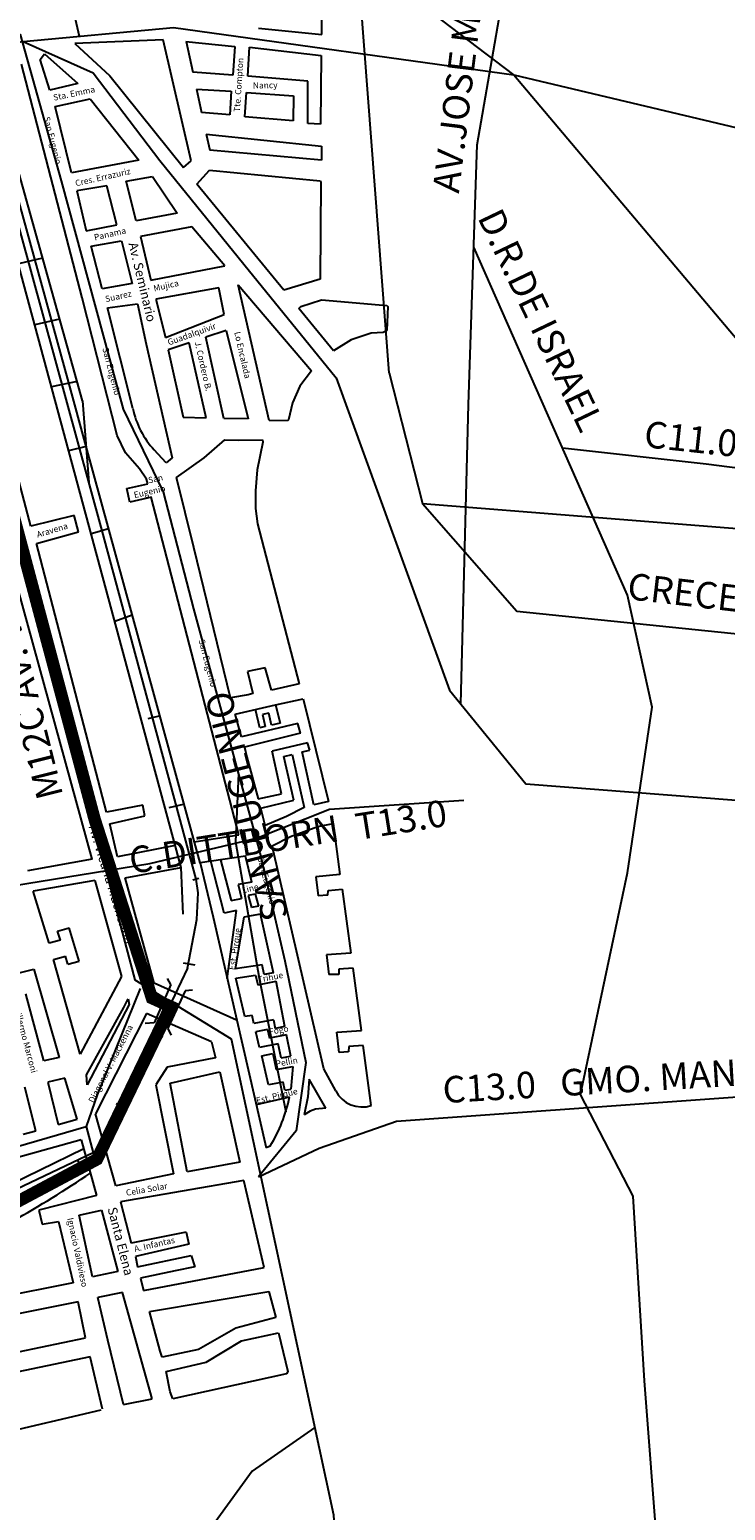
# Model space of a CAD drawing. Extents: x 342040 to 365455, y 6293336 to 6314264.
# Drawn here: x 348932 to 350113, y 6294824 to 6297335 of the extents above; entities that cross this region are included whole.
import ezdxf

# ---------------------------------------------------------------- set-up
doc = ezdxf.new("R2010")
doc.units = 0
doc.header["$LTSCALE"] = 2.5
doc.header["$MEASUREMENT"] = 0
for name, color, linetype in [('MANZANAS', 251, 'CONTINUOUS'), ('METROTREN', 160, 'CONTINUOUS'), ('NOM_GENERALES', 2, 'CONTINUOUS'), ('NOMB-COLECT', 170, 'CONTINUOUS'), ('NOMB-METROP', 10, 'CONTINUOUS'), ('NOMB-TRONC', 80, 'CONTINUOUS'), ('SANTIAGO', 102, 'CONTINUOUS'), ('V-COLECTORAS', 5, 'CONTINUOUS'), ('V-METROPOLITANAS', 1, 'CONTINUOUS'), ('V-TRONCALES', 3, 'CONTINUOUS')]:
    doc.layers.add(name, color=color, linetype=linetype)
doc.styles.add('ROMANS', font='ROMANS.shx')

msp = doc.modelspace()

# ---------------------------------------------------------------- linework, layer by layer
at = {"layer": 'MANZANAS'}
for p, q in [((349428.2, 6297326.8), (349428.3, 6297480.3)), ((349320.6, 6297337.8), (349428.2, 6297326.8)), ((349159.1, 6297318), (349009, 6297311.5)), ((349009, 6297311.5), (349068.6, 6297257.2)), ((349206.4, 6297112.7), (349159.1, 6297318)), ((349197.5, 6297315.4), (349280.7, 6297306.8)), ((349197.9, 6297315.4), (349209.2, 6297263.3)), ((349280.7, 6297306.8), (349277.1, 6297258.1)), ((349302.7, 6297256.3), (349305.5, 6297305.3)), ((349305.5, 6297305.3), (349426.9, 6297291.6)), ((349189.6, 6295914.3), (348819, 6297286.4)), ((348950.4, 6297284.9), (348957.7, 6297294.3)), ((348966.8, 6297232.4), (348950.4, 6297284.9)), ((348957.7, 6297294.3), (349014, 6297243.9)), ((349426.9, 6297291.6), (349425.7, 6297175.1)), ((349021.6, 6296880.4), (348918.6, 6297276.8)), ((349068.6, 6297257.2), (349193.8, 6297101.3)), ((349277.1, 6297258.1), (349209.2, 6297263.3)), ((349404.2, 6297248.1), (349302.7, 6297256.3)), ((349014, 6297243.9), (348966.8, 6297232.4)), ((349215.4, 6297234.6), (349274.5, 6297231.2)), ((349215.4, 6297234.6), (349224.1, 6297195)), ((349274.5, 6297231.2), (349272.4, 6297190.7)), ((349297.6, 6297187.5), (349300.3, 6297228.5)), ((349300.3, 6297228.5), (349380.3, 6297222.9)), ((349404.4, 6297176), (349404.2, 6297248.1)), ((348976.1, 6297205.2), (349035.2, 6297218.2)), ((349003.4, 6297092.3), (348976.1, 6297205.2)), ((349035.2, 6297218.2), (349118, 6297114.2)), ((349380.3, 6297222.9), (349379.8, 6297180.6)), ((349272.4, 6297190.7), (349224.1, 6297195)), ((349379.8, 6297180.6), (349297.6, 6297187.5)), ((349232.2, 6297157.8), (349427.5, 6297137.8)), ((349232.2, 6297157.8), (349238, 6297130.8)), ((349425.7, 6297175.1), (349404.4, 6297176)), ((349427.9, 6297114), (349238, 6297130.8)), ((349427.5, 6297137.8), (349427.9, 6297114)), ((349118, 6297114.2), (349003.4, 6297092.3)), ((349193.8, 6297101.3), (349206.4, 6297112.7)), ((349096.5, 6297078.1), (349140.9, 6297086.5)), ((349113.3, 6297010.8), (349096.5, 6297078.1)), ((349140.9, 6297086.5), (349183, 6297024.3)), ((349216.3, 6297073.2), (349237.6, 6297096.7)), ((349237.6, 6297096.7), (349425.4, 6297078.8)), ((349425.4, 6297078.8), (349426.5, 6297076.7)), ((349063.2, 6297070.3), (349012.3, 6297061.7)), ((349012.3, 6297061.7), (349028.5, 6296994)), ((349080.5, 6297004.1), (349063.2, 6297070.3)), ((349363.7, 6296893.5), (349216.3, 6297073.2)), ((349426.5, 6297076.7), (349425.2, 6296912.1)), ((348934.3, 6296493.2), (348797.1, 6297013.2)), ((349028.5, 6296994), (349080.5, 6297004.1)), ((349183, 6297024.3), (349113.3, 6297010.8)), ((349036.9, 6296968.1), (349088.6, 6296977)), ((349088.6, 6296977), (349106.6, 6296904.5)), ((349207.9, 6297000.9), (349120.8, 6296984.4)), ((349120.8, 6296984.4), (349138.2, 6296910.2)), ((349263.4, 6296934.8), (349207.9, 6297000.9)), ((349055.4, 6296895.9), (349036.9, 6296968.1)), ((349138.2, 6296910.2), (349263.4, 6296934.8)), ((349106.6, 6296904.5), (349055.4, 6296895.9)), ((349338.9, 6296672.6), (349286.3, 6296902.7)), ((349286.3, 6296902.7), (349410.4, 6296756.9)), ((349425.2, 6296912.1), (349363.7, 6296893.5)), ((349081.1, 6296647.2), (349021.6, 6296880.4)), ((349253.2, 6296897.6), (349146.6, 6296878)), ((349146.6, 6296878), (349163.1, 6296813.4)), ((349262.5, 6296852.2), (349253.2, 6296897.6)), ((349392.4, 6296865.8), (349427.9, 6296877)), ((349427.9, 6296877), (349538.3, 6296867.3)), ((349064.8, 6296863.3), (349115.6, 6296870.5)), ((349107.5, 6296692.9), (349064.8, 6296863.3)), ((349115.6, 6296870.5), (349130, 6296801.9)), ((349163.1, 6296813.4), (349262.5, 6296852.2)), ((349389.3, 6296862.5), (349392.4, 6296865.8)), ((349448.1, 6296790.6), (349389.3, 6296862.5)), ((349538.3, 6296867.3), (349539.9, 6296865.7)), ((349539.9, 6296865.7), (349538.5, 6296825.3)), ((349130, 6296801.9), (349174.5, 6296608.9)), ((349203.4, 6296804.4), (349167.4, 6296792.3)), ((349231.9, 6296676.9), (349203.4, 6296804.4)), ((349266, 6296825.2), (349231.3, 6296813.7)), ((349261.9, 6296676), (349231.3, 6296813.7)), ((349266, 6296825.2), (349303.2, 6296675.1)), ((349478.1, 6296809.3), (349448.1, 6296790.6)), ((349512, 6296820.5), (349478.1, 6296809.3)), ((349532.2, 6296821.9), (349512, 6296820.5)), ((349538.5, 6296825.3), (349532.2, 6296821.9)), ((349167.4, 6296792.3), (349193, 6296678)), ((349410.4, 6296756.9), (349390.6, 6296730.5)), ((349390.6, 6296730.5), (349378.3, 6296702.6)), ((349378.3, 6296702.6), (349371.4, 6296673.7)), ((349193, 6296678), (349231.9, 6296676.9)), ((349303.2, 6296675.1), (349261.9, 6296676)), ((349369.8, 6296672.1), (349338.9, 6296672.6)), ((349371.4, 6296673.7), (349369.8, 6296672.1)), ((349221.6, 6295922.4), (349028.2, 6296628.6)), ((349095, 6296617.6), (349081.1, 6296647.2)), ((349228.8, 6296609.3), (349263.9, 6296639.8)), ((349263.9, 6296639.8), (349286.3, 6296639.1)), ((349286.3, 6296639.1), (349327.3, 6296639.9)), ((349327.9, 6296635.6), (349318.6, 6296588.6)), ((349327.3, 6296639.9), (349327.9, 6296635.6)), ((349118.9, 6296590.3), (349095, 6296617.6)), ((349164, 6296600.7), (349143.9, 6296622.7)), ((349174.5, 6296608.9), (349164, 6296600.7)), ((349181.5, 6296575.5), (349228.8, 6296609.3)), ((349130.9, 6296573), (349118.9, 6296590.3)), ((349211.3, 6296457.3), (349181.5, 6296575.5)), ((349318.6, 6296588.6), (349315.5, 6296552.9)), ((349097.6, 6296556.9), (349133, 6296565)), ((349102.3, 6296534.1), (349097.6, 6296556.9)), ((349133, 6296565), (349130.9, 6296573)), ((349315.5, 6296552.9), (349315.5, 6296523)), ((349038.8, 6295928.7), (348871.7, 6296535.8)), ((349139.2, 6296542.3), (349102.3, 6296534.1)), ((349287.4, 6295969.6), (349138.9, 6296542.3)), ((349008, 6296511.1), (348934.3, 6296493.2)), ((349015.4, 6296483.6), (349008, 6296511.1)), ((349315.5, 6296523), (349319.2, 6296497)), ((348943.9, 6296463.6), (349015.4, 6296483.6)), ((349319.2, 6296497), (349389.7, 6296225.9)), ((349062.9, 6296008.2), (348943.9, 6296463.6)), ((349273.4, 6296202.3), (349211.3, 6296457.3)), ((349332.3, 6296252.9), (349301.9, 6296247)), ((349342.9, 6296215.2), (349332.3, 6296252.9)), ((349301.9, 6296247), (349311.1, 6296209.3)), ((349389.7, 6296225.9), (349342.9, 6296215.2)), ((349303.1, 6296207.1), (349273.4, 6296202.3)), ((349311.1, 6296209.3), (349303.1, 6296207.1)), ((349349.7, 6296190.3), (349396.4, 6296200.7)), ((349396.4, 6296200.7), (349439.5, 6296026.3)), ((349281.3, 6296174.7), (349349.7, 6296190.3)), ((349292.2, 6296135.8), (349281.3, 6296174.7)), ((349323.3, 6296151.5), (349315.8, 6296182.3)), ((349338.5, 6296176.3), (349327.8, 6296174)), ((349327.8, 6296174), (349332.3, 6296153.3)), ((349342.9, 6296155.6), (349338.5, 6296176.3)), ((349349.7, 6296190.3), (349357.6, 6296159)), ((349387.6, 6296158.5), (349292.2, 6296135.8)), ((349332.3, 6296153.5), (349323.3, 6296151.5)), ((349357.6, 6296159), (349342.9, 6296155.8)), ((349392, 6296142), (349387.6, 6296158.5)), ((349392, 6296142), (349297, 6296118.2)), ((349404.1, 6296125.8), (349343.8, 6296111.7)), ((349408.1, 6296113.6), (349404.1, 6296125.8)), ((349297, 6296118.2), (349300.7, 6296101.6)), ((349300.7, 6296101.6), (349320.1, 6296031.1)), ((349359.9, 6296039.3), (349343.8, 6296111.7)), ((349363.7, 6296102.9), (349377.7, 6296106.3)), ((349380.9, 6296028.5), (349363.7, 6296102.9)), ((349377.7, 6296106.3), (349398.1, 6296016)), ((349394.6, 6296110.4), (349408.1, 6296113.6)), ((349414.6, 6296020.6), (349394.6, 6296110.4)), ((349320.1, 6296031.1), (349359.9, 6296039.3)), ((349324.8, 6296014.8), (349380.9, 6296028.5)), ((349439.5, 6296026.3), (349414.6, 6296020.6)), ((349124.5, 6296020.1), (349062.9, 6296008.2)), ((349068.3, 6295988.3), (349127.9, 6296002.1)), ((349127.9, 6296002.1), (349124.5, 6296020.1)), ((349332.3, 6295985.8), (349324.8, 6296014.8)), ((349368, 6296001.1), (349332.3, 6295985.8)), ((349398.1, 6296016), (349368, 6296001.1)), ((349081.8, 6295932.4), (349068.3, 6295988.3)), ((349375, 6295967.1), (349421.6, 6295983.9)), ((349421.6, 6295983.9), (349447.3, 6295988.8)), ((349447.3, 6295988.8), (349458.9, 6295902.5)), ((349179.4, 6295951.9), (349081.8, 6295932.4)), ((349211.8, 6295958), (349287.4, 6295969.6)), ((349343.9, 6295951.1), (349375, 6295967.1)), ((349431.7, 6295572.8), (349343.9, 6295951.1)), ((349038.8, 6295928.7), (348929.1, 6295908.7)), ((349298.8, 6295933.7), (349221.6, 6295922.4)), ((349221.6, 6295922.4), (349243.9, 6295830.1)), ((349262.4, 6295836.9), (349240, 6295925.1)), ((349256.4, 6295927.5), (349274.6, 6295858.3)), ((349309.3, 6295889.6), (349298.8, 6295933.7)), ((349094.4, 6295896.9), (349189.6, 6295914.3)), ((349143.6, 6295718), (349094.4, 6295896.9)), ((349193.2, 6295835.5), (349189.6, 6295914.3)), ((349458.9, 6295902.5), (349417.8, 6295898.7)), ((349417.8, 6295898.7), (349422.1, 6295866.3)), ((349043.1, 6295892.5), (348938.5, 6295874.2)), ((348965.5, 6295785.9), (348938.5, 6295874.2)), ((349043.1, 6295892.5), (349088.6, 6295729.8)), ((349309.3, 6295889.6), (349286.2, 6295885.3)), ((349286.2, 6295885.3), (349291.8, 6295862)), ((349297.7, 6295887.3), (349297.7, 6295887.3)), ((349438.6, 6295867.6), (349439.1, 6295875.5)), ((349439.1, 6295875.5), (349462.5, 6295877.7)), ((349462.5, 6295877.7), (349477.3, 6295769.1)), ((349274.6, 6295858.3), (349291.8, 6295862)), ((349315, 6295869), (349303.4, 6295866.8)), ((349303.4, 6295866.8), (349309, 6295846.7)), ((349320.6, 6295848.9), (349309, 6295846.7)), ((349315, 6295869), (349320.6, 6295848.9)), ((349438.6, 6295867.6), (349422.1, 6295866.3)), ((349243.9, 6295830.1), (349333.5, 6295439.2)), ((349283.7, 6295841.5), (349262.4, 6295836.9)), ((349267.7, 6295726.2), (349283.7, 6295841.5)), ((349296, 6295830.2), (349280.9, 6295742.5)), ((349324.3, 6295835.5), (349296, 6295830.2)), ((349333.4, 6295794.4), (349324.3, 6295835.5)), ((348980, 6295806.7), (348999.5, 6295811.9)), ((348984.8, 6295791.1), (348980, 6295806.7)), ((349016.6, 6295755.7), (348999.5, 6295811.9)), ((348984.8, 6295791.1), (348965.5, 6295785.9)), ((349346.2, 6295735.5), (349333.4, 6295794.4)), ((348973.2, 6295758.6), (348993.1, 6295763.9)), ((349018, 6295598.1), (348973.2, 6295758.6)), ((348997.1, 6295750.5), (348993.1, 6295763.9)), ((348997.1, 6295750.5), (349016.6, 6295755.7)), ((349326.8, 6295749.5), (349280.9, 6295742.5)), ((349330.2, 6295732.9), (349326.8, 6295749.5)), ((349477.3, 6295769.1), (349436.3, 6295766.3)), ((349436.3, 6295766.3), (349440.2, 6295732.9)), ((348871.9, 6295725.4), (348939.5, 6295741.7)), ((348939.5, 6295741.7), (348982.6, 6295592.3)), ((349088.6, 6295729.8), (349018, 6295598.1)), ((349171.9, 6295715.9), (349166.4, 6295726.4)), ((349282.5, 6295726.6), (349315.9, 6295731.7)), ((349297.4, 6295661.5), (349282.5, 6295726.9)), ((349315.9, 6295731.7), (349319.4, 6295715.6)), ((349319.4, 6295715.6), (349350.5, 6295721.5)), ((349346.2, 6295735.5), (349330, 6295732.8)), ((349365.7, 6295644.6), (349350.5, 6295721.5)), ((349457, 6295733.2), (349440.2, 6295732.9)), ((349481.3, 6295743.8), (349456.8, 6295742.2)), ((349456.8, 6295742.2), (349457, 6295733.2)), ((349495.7, 6295638.2), (349481.3, 6295743.8)), ((348956.4, 6295586.3), (348926.2, 6295700.3)), ((349283.2, 6295655.6), (349143.6, 6295718)), ((349171.9, 6295715.9), (349143.8, 6295650.9)), ((349196.1, 6295705.1), (349166.8, 6295641.8)), ((349208.8, 6295706.4), (349196.1, 6295705.1)), ((349029.2, 6295562.6), (349092.2, 6295677.2)), ((349101.4, 6295682.1), (349030.1, 6295545.6)), ((349092.2, 6295677.2), (349099.9, 6295691.7)), ((349099.9, 6295691.7), (349101.4, 6295682.1)), ((349130.7, 6295666.7), (349044.2, 6295496.5)), ((349143.8, 6295650.9), (349128.3, 6295650.1)), ((349241, 6295618.9), (349130.7, 6295666.7)), ((349309.8, 6295663.6), (349297.4, 6295661.5)), ((349313, 6295649.6), (349309.8, 6295663.6)), ((349346.1, 6295655.8), (349313, 6295649.6)), ((349346.1, 6295655.8), (349349.2, 6295641.5)), ((349172.9, 6295630.2), (349166.8, 6295641.8)), ((349336.1, 6295639.6), (349316.2, 6295635.8)), ((349322.4, 6295608.9), (349316.2, 6295635.8)), ((349336.1, 6295639.6), (349339.2, 6295625.2)), ((349368.5, 6295630.7), (349339.2, 6295625.2)), ((349365.7, 6295644.6), (349349.2, 6295641.5)), ((349375.7, 6295594.5), (349368.5, 6295630.7)), ((349453.4, 6295634.9), (349495.7, 6295638.2)), ((349457.8, 6295600.7), (349453.4, 6295634.9)), ((349241, 6295618.9), (349248, 6295591.6)), ((349354.4, 6295615.3), (349322.4, 6295608.9)), ((349326.4, 6295595.1), (349344.9, 6295599.1)), ((349344.9, 6295599.1), (349350.8, 6295572)), ((349359.3, 6295591.7), (349354.4, 6295615.3)), ((349473.2, 6295602), (349457.8, 6295600.7)), ((349473.8, 6295611), (349473.2, 6295602)), ((349498.6, 6295612.6), (349473.8, 6295611)), ((349512.1, 6295510.5), (349498.6, 6295612.6)), ((348982.6, 6295592.3), (348956.4, 6295586.3)), ((349165.9, 6295575.7), (349146.7, 6295546.1)), ((349248, 6295591.6), (349165.9, 6295575.7)), ((349337.6, 6295545.6), (349326.4, 6295595.1)), ((349350.8, 6295572), (349379.1, 6295576.9)), ((349359.3, 6295591.7), (349375.7, 6295594.5)), ((349379.1, 6295576.9), (349375.6, 6295538.5)), ((349452, 6295535.6), (349431.7, 6295572.8)), ((348992.1, 6295557.2), (348963.5, 6295550.2)), ((348963.5, 6295550.2), (348980.9, 6295478.8)), ((349013.1, 6295487.8), (348992.1, 6295557.2)), ((349030.1, 6295545.6), (349029.2, 6295562.6)), ((349146.7, 6295546.1), (349176.7, 6295394.8)), ((349170.9, 6295548.4), (349254.9, 6295567.8)), ((349199.7, 6295398.3), (349170.9, 6295548.4)), ((349254.9, 6295567.8), (349288.9, 6295414.5)), ((349362.7, 6295550.5), (349337.6, 6295545.6)), ((349365.5, 6295536.8), (349362.7, 6295550.5)), ((349406.9, 6295555.6), (349404.3, 6295525.7)), ((349435, 6295506), (349406.9, 6295555.6)), ((348942.9, 6295468.1), (348924.2, 6295541.6)), ((349373.3, 6295525.1), (349316.8, 6295512.1)), ((349365.5, 6295536.8), (349375.6, 6295538.5)), ((349404.3, 6295525.7), (349398.4, 6295495.2)), ((349079, 6295374.5), (349044.2, 6295496.5)), ((349408.5, 6295501.3), (349398.4, 6295495.2)), ((349417.4, 6295504.6), (349408.5, 6295501.3)), ((349435, 6295506), (349417.4, 6295504.6)), ((348980.9, 6295478.8), (349013.1, 6295487.8)), ((349020.1, 6295452.7), (348639, 6295346.9)), ((348921.3, 6295462), (348942.9, 6295468.1)), ((349020.1, 6295452.7), (349045.9, 6295358.2)), ((349024.3, 6295437.2), (348551, 6295207.2)), ((349340.3, 6295442), (349333.5, 6295439.2)), ((349176.7, 6295394.8), (349079, 6295374.5)), ((349288.9, 6295414.5), (349199.7, 6295398.3)), ((349296.1, 6295383.6), (349086.8, 6295347.6)), ((349330.6, 6295235.8), (349296.1, 6295383.6)), ((349045.9, 6295358.2), (348948.2, 6295333.3)), ((349086.8, 6295347.6), (349104.5, 6295277.6)), ((348948.2, 6295333.3), (348954, 6295309.4)), ((349016.5, 6295324.9), (349054.7, 6295333)), ((349039.2, 6295220.2), (349016.5, 6295324.9)), ((349054.7, 6295333), (349082.3, 6295229.2)), ((348954, 6295309.4), (348981.6, 6295314.1)), ((348981.6, 6295314.1), (349006.5, 6295210.1)), ((349198.1, 6295296.2), (349104.5, 6295277.6)), ((349198.1, 6295296.2), (349202.6, 6295275.5)), ((349202.6, 6295275.5), (349112, 6295254.7)), ((349112, 6295254.7), (349115.4, 6295237.4)), ((349115.4, 6295237.4), (349206.8, 6295256.4)), ((349206.8, 6295256.4), (349212.7, 6295237.2)), ((349082.3, 6295229.2), (349039.2, 6295220.2)), ((349179.6, 6295230.4), (349120.7, 6295218.1)), ((349125.8, 6295197), (349330.6, 6295235.8)), ((349212.7, 6295237.2), (349179.6, 6295230.4)), ((349006.5, 6295210.1), (348762.3, 6295161.5)), ((349120.7, 6295218.1), (349125.8, 6295197)), ((349135.9, 6295161.6), (349338.3, 6295195.4)), ((349338.3, 6295195.4), (349350.1, 6295151.1)), ((349015, 6295177.6), (348770.4, 6295129.9)), ((349027.4, 6295116.6), (349015, 6295177.6)), ((349090.2, 6295193.6), (349048, 6295185.1)), ((349065.1, 6295112.8), (349048, 6295185.1)), ((349140.2, 6295013.6), (349090.2, 6295193.6)), ((349153.8, 6295094.1), (349135.9, 6295161.6)), ((349350.1, 6295151.1), (349282.5, 6295133.2)), ((349282.5, 6295133.2), (349219.2, 6295096.9)), ((349291.9, 6295111.5), (349354.5, 6295125.4)), ((349354.5, 6295125.4), (349370.6, 6295059.7)), ((348592.2, 6295027.1), (349027.4, 6295116.6)), ((349091.5, 6295004), (349065.1, 6295112.8)), ((349157.2, 6295084.1), (349153.8, 6295094.1)), ((349219.2, 6295096.9), (349157.2, 6295084.1)), ((349231.9, 6295075.3), (349291.9, 6295111.5)), ((349035.4, 6295084.7), (348601.8, 6294993.7)), ((349056, 6294996), (349035.4, 6295084.7)), ((349164, 6295059.7), (349231.9, 6295075.3)), ((349171, 6295025.2), (349164, 6295059.7)), ((349368.5, 6295055.9), (349175.5, 6295013.1)), ((349370.6, 6295059.7), (349368.5, 6295055.9)), ((349175.5, 6295013.1), (349171, 6295025.2)), ((348619.7, 6294893.7), (349053.9, 6294994.4)), ((349091.5, 6295004), (349140.2, 6295013.6))]:
    msp.add_line(p, q, dxfattribs=at)
for centre, radius, start, end in [((349245.8, 6296719.6), 140.6, 190.9263, 223.5465), ((349124.4, 6295575.5), 254, 328.2731, 348.548), ((349496.9, 6295559.3), 51.1, 207.8641, 287.339), ((348037.8, 6296867.5), 1777.7, 294.17, 304.1643)]:
    msp.add_arc(centre, radius, start, end, dxfattribs=at)
at = {"layer": 'METROTREN'}
for p, q in [((349055.3, 6296485.4), (348855.1, 6297216.9)), ((348999.1, 6296736.2), (348866, 6297218.9)), ((349022, 6296705.7), (348877.8, 6297220.9)), ((348954.1, 6296947.8), (348913.5, 6296938.1)), ((348983.2, 6296844.3), (348941.1, 6296834.4)), ((349012.9, 6296738.5), (348969.4, 6296729.6)), ((349028.2, 6296628.6), (348999.1, 6296736.2)), ((349013, 6296737), (349012.9, 6296737.5)), ((349022, 6296705.7), (349032.9, 6296567.1)), ((349028.2, 6296628.6), (348998.7, 6296621.1)), ((349054.8, 6296485.3), (349036.7, 6296480.2)), ((349066, 6296489), (349054.8, 6296485.3)), ((349215, 6295894.5), (349055.3, 6296485.4)), ((349106.3, 6296342.5), (349077.2, 6296331.3)), ((349152.5, 6296170.8), (349132.9, 6296166.7)), ((349193, 6296021.4), (349168.6, 6296015.6)), ((349219.8, 6295895.7), (349209.2, 6295892.8)), ((349218.6, 6295871.7), (349215, 6295894.5)), ((349216.2, 6295826.4), (349218.6, 6295871.7)), ((349200.2, 6295743.5), (349216.2, 6295826.4)), ((349192.8, 6295752.9), (349212.5, 6295749.6)), ((349200.2, 6295743.5), (349167.8, 6295675.9)), ((349058.4, 6295446.5), (349168.3, 6295676.8)), ((349138.5, 6295633), (349158.3, 6295627.2)), ((349079.3, 6295514.2), (349097.9, 6295504.7)), ((349030.8, 6295413.3), (349058.4, 6295446.5)), ((349030.8, 6295413.3), (348743.7, 6295277.9)), ((349013.6, 6295417.3), (349023.7, 6295399.1))]:
    msp.add_line(p, q, dxfattribs=at)
msp.add_point((349013, 6296737), dxfattribs=at)
at = {"layer": 'SANTIAGO', "linetype": 'Continuous', "const_width": 21}
msp.add_lwpolyline([(345637.4, 6294790.7), (345959.3, 6294805.5), (346270.2, 6294782.2), (346480.3, 6294746.6), (346995.5, 6294740.2), (347275.9, 6294755.3), (347598.3, 6294772.5), (347917.3, 6294855.2), (347972.1, 6294874.6), (348268.6, 6295014.5), (348418.6, 6295089.2), (348695.7, 6295232.5), (348845.4, 6295312.3), (349046.7, 6295419.5), (349171.6, 6295678.6), (349140, 6295692.9), (349042.6, 6295996.7), (348843, 6296744), (348589.3, 6297693.8)], dxfattribs=at)
at = {"layer": 'V-COLECTORAS'}
for points in [[(348537.5, 6299499.5), (348632.1, 6298993.8), (348689.3, 6298730), (348786.1, 6298327.6), (348867.5, 6297990), (348953.3, 6297598.6), (349016.3, 6297324.1)], [(349542.7, 6296753.2), (349494.3, 6297382.3), (349440.5, 6297640.4)], [(349754.1, 6297258.8), (350172.4, 6296763), (351134, 6296692.6), (351259.9, 6296667.4), (351310.2, 6296647.3), (352171.2, 6296541.6), (352553.8, 6296526.6), (353047.2, 6296486.3), (353243.6, 6296436), (353631.3, 6296345.4), (354104.5, 6296249.8), (354529.5, 6296206.3)], [(349542.7, 6296753.2), (349599, 6296531.7), (350736.9, 6296441.2), (350968.5, 6296411), (351139.7, 6296380.8), (351275.6, 6296360.7), (351421.6, 6296350.6), (351945.3, 6296335.5), (352146.7, 6296330.5), (352327.9, 6296325.5), (352398.4, 6296320.4), (352886.8, 6296214.8), (353193.9, 6296154.4), (353511.1, 6296063.8), (353677.2, 6296023.6)], [(349836.4, 6296626), (350080.1, 6296598.9), (350744.7, 6296513.4), (351082.1, 6296488.2), (351426.1, 6296459.9)], [(349599, 6296531.7), (349759.2, 6296349.3), (351128.7, 6296208.4), (351501.3, 6296178.2)], [(349286.9, 6296073.9), (349281.8, 6295958.2), (349322.1, 6295726.7), (349367.4, 6295500.3)], [(343066.3, 6295808.4), (344355.6, 6295881), (344726.8, 6295918.9), (345380.9, 6295093.5), (345621.9, 6295108.8), (346188.1, 6295154.6), (346416.3, 6295181.5), (346424, 6295108.8), (347231.2, 6295204.4), (348015.5, 6295284.7), (348421, 6295326.7), (348543.5, 6295334.4), (349028.6, 6295475.1)], [(349119.9, 6295709), (349047.3, 6295528.9), (349028.6, 6295475.1), (349040.3, 6295430.7), (348356.8, 6295105.5), (347811.5, 6294852.9), (347621.9, 6294834.2)], [(349320.7, 6295389.7), (349423.9, 6295438.7), (349554.9, 6295484), (350624.5, 6295560.3)], [(349044, 6295416.9), (348685.4, 6295222.1), (347876.8, 6294836.7), (347549.2, 6294764.2), (347394.8, 6294716), (347150.1, 6294695.3), (347062.2, 6294734.5), (346869.4, 6294759.4), (346409.1, 6294763.5), (346040.1, 6294796.7), (345704.2, 6294815.3), (345285.4, 6294790.5), (344796.6, 6294769.6), (344334.3, 6294738.5), (344136.4, 6294738.5), (343460, 6294805)]]:
    msp.add_lwpolyline(points, dxfattribs=at)
at = {"layer": 'V-METROPOLITANAS'}
for points in [[(348126.3, 6299384.3), (348129.1, 6299337), (348250.2, 6298929.4), (348371.6, 6298491.8), (348503.2, 6298018.5), (348619, 6297593.8), (348729.5, 6297191.5), (348898, 6296527.3), (349111.2, 6295723.7), (349274.4, 6295623.8), (349448, 6294816.5), (349498.3, 6293936.1), (349437.7, 6293568), (349423.9, 6293488.4)], [(348526.2, 6298590), (348569.8, 6298474.4), (348635.9, 6298194), (348740.8, 6297768), (348776.3, 6297585.9), (348834.4, 6297329.5), (348916.7, 6297327.1), (348986.1, 6297079), (349091.1, 6296691.7), (349158.8, 6296551.5), (349210.4, 6296353.3), (349323.3, 6295939.7), (349365.2, 6295756), (349400.8, 6295583.9), (349384.7, 6295467.9), (349320.7, 6295389.7)], [(349416.2, 6294964.5), (349309.9, 6294890.7), (349231, 6294781.5), (349273.5, 6294587.3), (349370.6, 6294229.3), (349486.8, 6294136.4)]]:
    msp.add_lwpolyline(points, dxfattribs=at)
at = {"layer": 'V-TRONCALES'}
for points in [[(349663.9, 6296191.8), (349677.2, 6296699.5), (349691.6, 6297140.1), (349756.9, 6297514.6), (349727.7, 6297991.4)], [(349754.1, 6297258.8), (349526.2, 6297431.9), (349343.4, 6297552.2), (349095.5, 6297665.2), (348780.3, 6297645.9), (348583.8, 6297691.7)], [(348921.3, 6297315.1), (349176.3, 6297339.1), (349754.1, 6297258.8), (350199.7, 6297152.7), (350864.8, 6297050.7), (351645.8, 6297017.3)], [(345802.6, 6296866.3), (345987.7, 6296875.5), (346045.5, 6296866.3), (346064, 6296718.3), (346077.9, 6296628.2), (346151.9, 6296618.9), (346501.2, 6296683.7), (346851.7, 6296745.2), (347173.1, 6296847.9), (347557.5, 6296950.6), (348001.5, 6297066.5), (348271.8, 6297149.6), (348573.3, 6297242.3), (348785.4, 6297298.6), (348921.3, 6297315.1), (349040.5, 6297262.2), (349153.2, 6297113.1), (349295.7, 6296937.6), (349452.7, 6296744.9), (349644.9, 6296215.1), (349774.1, 6296056.2), (350546.2, 6295996.5)], [(350090.8, 6293488.4), (350020.4, 6294461.9), (349975.6, 6295043.6), (349956.5, 6295356.8), (349866.9, 6295529.4), (349946.8, 6295905.5), (349988.6, 6296186.3), (349946.8, 6296376), (349685.9, 6296966.5)], [(346162.1, 6295512.2), (346245.5, 6295520.8), (346380.7, 6295486.3), (346947.4, 6295572.6), (347646.5, 6295681.8), (348174.3, 6295762.8), (348833.1, 6295872.1), (349136.2, 6295921.2), (349317.4, 6295964.3), (349441.1, 6296013.2), (349669, 6296028.8)]]:
    msp.add_lwpolyline(points, dxfattribs=at)

# ---------------------------------------------------------------- texts
at = {"layer": 'NOM_GENERALES', "style": 'ROMANS'}
for s, height, rotation, p in [('Tte. Compton', 10.48, 86.1416, (349289.1, 6297195.5)), ('Sta. Emma', 10.48, 11.7991, (348973.7, 6297214.7)), ('Nancy', 10.48, 1.3139, (349311.3, 6297235.3)), ('San Eugenio', 10.48, 284.5605, (348956.1, 6297186.3)), ('Cres. Errazuriz', 10.48, 12.6982, (349011.1, 6297069.5)), ('Panama', 10.48, 12.6982, (349043.1, 6296977.7)), ('Av. Seminario', 15.721, 283.5332, (349100, 6296972.4)), ('Mujica', 10.48, 12.6982, (349143.9, 6296891.2)), ('Suarez', 10.48, 12.6982, (349061.9, 6296873)), ('Guadalquivir', 10.48, 19.6975, (349168.7, 6296799.6)), ('J. Cordero B.', 10.48, 282.8039, (349212.4, 6296805.1)), ('Lo Encalada', 10.48, 282.8039, (349279.6, 6296821.9)), ('San Eugenio', 10.48, 284.5605, (349055.8, 6296794.6)), ('San', 10.48, 12.5646, (349134.9, 6296565.7)), ('Eugenio', 10.48, 12.5646, (349110.5, 6296540.8)), ('Aravena', 10.48, 16.9958, (348946.2, 6296473.5)), ('San Eugenio', 10.48, 284.5605, (349219.1, 6296299.8)), ('Av. Vicuna Mackenna', 15.721, 287.2118, (349032.5, 6295983.3)), ('San Eugenio', 10.48, 284.5605, (349319, 6295930.9)), ('Line', 10.48, 13.7189, (349294.2, 6295870.5)), ('Est. Pirque', 10.48, 81.464, (349280.5, 6295739.9)), ('Trihue', 10.48, 10.7824, (349320.7, 6295719.1)), ('Guillermo Marconi', 10.48, 284.878, (348903.8, 6295683.9)), ('Diagonal V. Mackenna', 10.48, 62.5328, (349040.9, 6295514.3)), ('Fogo', 10.48, 10.2887, (349339.7, 6295630.6)), ('Pellin', 10.48, 10.2756, (349350.9, 6295576.1)), ('Est. Pirque', 10.48, 13.5072, (349318.2, 6295513.7)), ('Celia Solar', 10.48, 9.7608, (349096.9, 6295357.5)), ('Ignacio Valdivieso', 10.48, 281.9792, (348996.3, 6295319.3)), ('Santa Elena', 15.721, 284.2948, (349064.6, 6295336.1)), ('A. Infantas', 10.48, 12.8944, (349111.1, 6295262.3))]:
    msp.add_text(s, height=height, rotation=rotation, dxfattribs=at).set_placement(p)
at = {"layer": 'NOMB-COLECT', "style": 'ROMANS'}
for s, rotation, p in [('C11.0 JOSE DGO. CANAS', 353.8194, (349973.3, 6296627.5)), ('CRECENTE     Y ERRAZURIZ', 353.3444, (349944.8, 6296369.7)), ('C13.0   GMO. MANN', 3.3936, (349634.5, 6295514.7))]:
    msp.add_text(s, height=45, rotation=rotation, dxfattribs=at).set_placement(p)
at = {"layer": 'NOMB-METROP', "style": 'ROMANS'}
for s, rotation, p in [('M12C AV. VICUNA MACKENNA', 104.0453, (348989.6, 6296036.9)), ('SAN EUGENIO', 104.4093, (349372.2, 6295830.8))]:
    msp.add_text(s, height=45, rotation=rotation, dxfattribs=at).set_placement(p)
at = {"layer": 'NOMB-TRONC', "style": 'ROMANS'}
for s, rotation, p in [('AV.JOSE M.', 82.9803, (349660.7, 6297056.6)), ('D.R.DE ISRAEL', 295.5724, (349691.5, 6297017)), ('T13.0', 9.0842, (349489.1, 6295960.8)), ('C.DITTBORN  ', 8.9667, (349105.3, 6295903.4))]:
    msp.add_text(s, height=45, rotation=rotation, dxfattribs=at).set_placement(p)

doc.saveas('drawing.dxf')
